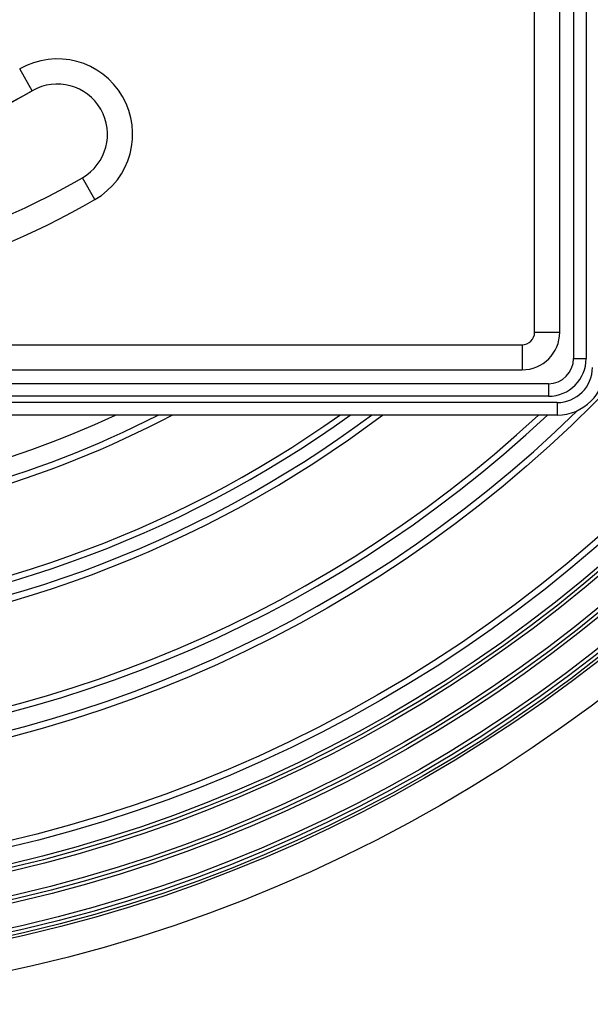
# Model space of a CAD drawing. Units: inches. Extents: x 177 to 527, y -552 to 15.
# Drawn here: x 344 to 389, y -540 to -461 of the extents above; entities that cross this region are included whole.
import ezdxf

# ---------------------------------------------------------------- set-up
doc = ezdxf.new("R2010")
doc.units = ezdxf.units.IN
doc.layers.add('1', color=7, linetype='Continuous')

# ---------------------------------------------------------------- blocks, each defined once
blk = doc.blocks.new('Einsazt-GV_1', base_point=(317.952, -420.148))
at = {"color": 3, "linetype": 'Continuous'}
blk.add_arc((317.952, -420.148), 54, 271.06109, 299.99979, dxfattribs=at)
blk = doc.blocks.new('Bgr_Geruchsverschluss', base_point=(317.952, -420.148))
blk.add_blockref('Einsazt-GV_1', (317.952, -420.148))
blk = doc.blocks.new('Niro_Rahmen60L_1', base_point=(318.052, -420.248))
at = {"color": 3, "linetype": 'Continuous'}
for p, q in [((389.052, -352.248), (389.052, -488.248)), ((388.052, -488.248), (389.052, -488.248)), ((386.052, -490.248), (386.052, -491.248)), ((386.052, -491.248), (250.052, -491.248)), ((386.752, -491.748), (249.352, -491.748)), ((386.752, -491.748), (386.752, -492.748))]:
    blk.add_line(p, q, dxfattribs=at)
at = {"color": 7, "linetype": 'Continuous'}
for p, q in [((388.052, -420.248), (388.052, -488.248)), ((386.052, -490.248), (318.052, -490.248)), ((386.752, -492.748), (249.352, -492.748))]:
    blk.add_line(p, q, dxfattribs=at)
at = {"color": 3, "linetype": 'Continuous'}
for centre, radius in [((386.052, -488.248), 3), ((386.752, -488.948), 2.8)]:
    blk.add_arc(centre, radius, 270, 0, dxfattribs=at)
at = {"color": 7, "linetype": 'Continuous'}
for centre, radius in [((386.052, -488.248), 2), ((386.752, -488.948), 3.8)]:
    blk.add_arc(centre, radius, 270, 0, dxfattribs=at)
blk = doc.blocks.new('11062012-Einlaufrost-138x138-Pr-90Grad-schraeg_1', base_point=(317.952, -420.147))
at = {"color": 3, "linetype": 'Continuous'}
for p, q in [((384.952, -486.147), (384.952, -354.147)), ((344.922, -466.93), (343.923, -465.197)), ((349.916, -475.593), (348.917, -473.861)), ((384.952, -486.147), (386.952, -486.147)), ((251.952, -487.147), (383.952, -487.147)), ((383.952, -487.147), (383.952, -489.147))]:
    blk.add_line(p, q, dxfattribs=at)
at = {"color": 7, "linetype": 'Continuous'}
for p, q in [((386.952, -486.147), (386.952, -354.147)), ((251.952, -489.147), (383.952, -489.147))]:
    blk.add_line(p, q, dxfattribs=at)
at = {"color": 3, "linetype": 'Continuous'}
for centre, radius, start, end in [((346.92, -470.395), 6, 299.96329, 119.96329), ((317.952, -420.147), 64, 240.03671, 299.96329), ((383.952, -486.147), 1, 270, 0)]:
    blk.add_arc(centre, radius, start, end, dxfattribs=at)
at = {"color": 7, "linetype": 'Continuous'}
for centre, radius, start, end in [((317.952, -420.147), 54, 240.03671, 299.96329), ((346.92, -470.395), 4, 299.96329, 119.96329), ((317.952, -420.147), 62, 240.03671, 299.96329), ((383.952, -486.147), 3, 270, 0)]:
    blk.add_arc(centre, radius, start, end, dxfattribs=at)
blk = doc.blocks.new('Bgr_Aufsatz', base_point=(318.052, -420.223))
for name, p in [('Niro_Rahmen60L_1', (318.052, -420.248)), ('11062012-Einlaufrost-138x138-Pr-90Grad-schraeg_1', (317.952, -420.147))]:
    blk.add_blockref(name, p)
blk = doc.blocks.new('Körper_waagrecht_1', base_point=(347.227, -420.148))
at = {"color": 7, "linetype": 'Continuous'}
for radius in [119.5, 117, 116.782, 116.5, 116.206, 114.282, 114, 113.706, 111.782, 111.5, 111.206, 109.4, 101.4]:
    blk.add_circle((317.952, -420.148), radius, dxfattribs=at)
at = {"color": 3, "linetype": 'Continuous'}
blk.add_circle((317.952, -420.148), 109.883, dxfattribs=at)
for radius, start, end in [(100.883, 45.34856, 224.65144), (100.883, 230.30068, 314.27072), (99.483, 230.82696, 313.13236), (90.483, 273.41401, 306.64349), (89.483, 273.45905, 305.77379), (81.483, 273.79907, 297.0023)]:
    blk.add_arc((317.952, -420.148), radius, start, end, dxfattribs=at)
at = {"color": 7, "linetype": 'Continuous'}
for radius, start, end in [(99, 229.39012, 312.83343), (91, 273.68195, 307.07926), (82, 274.12607, 297.70342), (80, 274.2294, 294.83788), (89, 273.80105, 305.34036)]:
    blk.add_arc((317.952, -420.148), radius, start, end, dxfattribs=at)
blk = doc.blocks.new('Bgr_HL5100__1', base_point=(347.227, -420.148))
for name, p in [('Körper_waagrecht_1', (347.227, -420.148)), ('Bgr_Aufsatz', (318.052, -420.223)), ('Bgr_Geruchsverschluss', (317.952, -420.148))]:
    blk.add_blockref(name, p)
blk = doc.blocks.new('Vordans1', base_point=(347.227, -420.148))
blk.add_blockref('Bgr_HL5100__1', (347.227, -420.148))
blk = doc.blocks.new('1__2', base_point=(347.227, -420.148))
blk.add_blockref('Vordans1', (347.227, -420.148))
blk = doc.blocks.new('Bgr_HL5100__3', base_point=(347.227, -420.148))
at = {"layer": '1'}
blk.add_blockref('1__2', (347.227, -420.148), dxfattribs=at)
blk = doc.blocks.new('HL_5100_waagrecht_GV_Pr', base_point=(353.058, -269.272))
blk.add_blockref('Bgr_HL5100__3', (347.227, -420.148))

msp = doc.modelspace()

# ---------------------------------------------------------------- block references
msp.add_blockref('HL_5100_waagrecht_GV_Pr', (353.058, -269.272))

doc.saveas('drawing.dxf')
